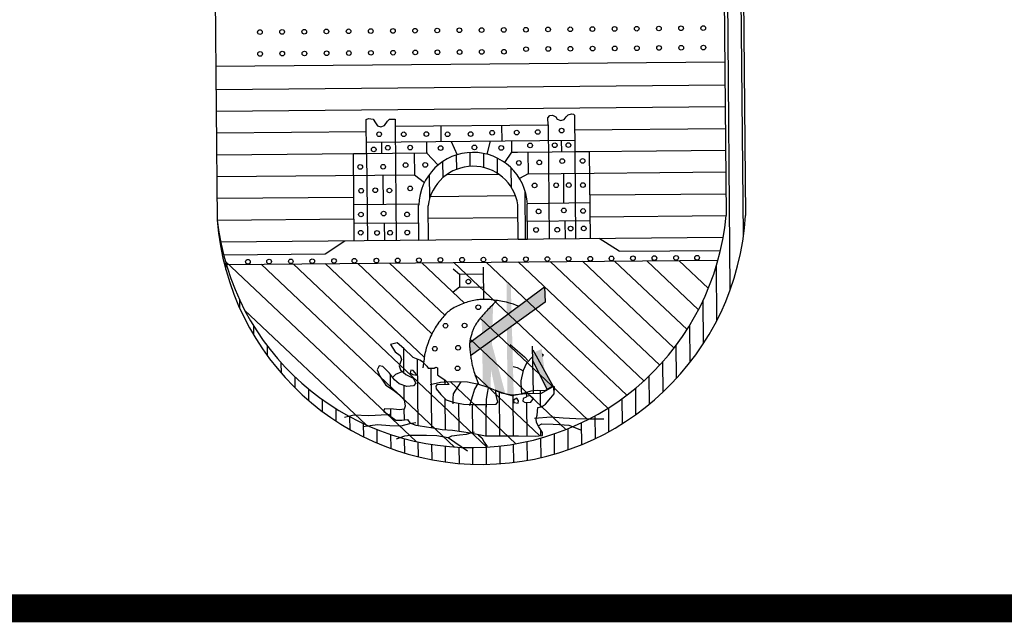
# Model space of a CAD drawing. Extents: x -38 to 1067, y 98 to 963.
# Drawn here: x 900 to 912, y 553 to 561 of the extents above; entities that cross this region are included whole.
import ezdxf

# ---------------------------------------------------------------- set-up
doc = ezdxf.new("R2010")
doc.units = 0
doc.header["$LTSCALE"] = 10
doc.layers.get('0').update_dxf_attribs({"linetype": 'CONTINUOUS'})
doc.layers.add('MASCARA', color=9, linetype='CONTINUOUS')
doc.layers.add('PS_SELO', color=7, linetype='CONTINUOUS')

msp = doc.modelspace()

# ---------------------------------------------------------------- linework, layer by layer
for p, q in [((905.635, 558.773), (905.633, 558.947)), ((905.635, 558.773), (905.633, 558.947)), ((905.296, 558.632), (905.294, 558.835)), ((905.296, 558.632), (905.294, 558.835)), ((905.465, 558.735), (905.463, 558.916)), ((905.465, 558.735), (905.463, 558.916)), ((905.805, 558.757), (905.803, 558.934)), ((905.805, 558.757), (905.803, 558.934)), ((905.976, 558.683), (905.974, 558.875)), ((905.976, 558.683), (905.974, 558.875)), ((906.148, 558.508), (906.145, 558.752)), ((906.148, 558.508), (906.145, 558.752))]:
    msp.add_line(p, q)
at = {"color": 6}
msp.add_lwpolyline([(497.501, 553.252), (1056.501, 553.252), (1056.501, 953.252), (497.501, 953.252)], close=True, dxfattribs=at)
at = {"layer": 'MASCARA'}
for p, q in [((902.436, 562.519), (902.475, 558.103)), ((908.792, 562.575), (908.831, 558.16)), ((908.882, 557.238), (908.834, 562.535)), ((909.046, 557.905), (909.006, 562.373)), ((909.034, 562.346), (909.071, 558.162)), ((902.458, 560.026), (908.814, 560.082)), ((902.461, 559.737), (908.817, 559.794)), ((902.463, 559.465), (908.819, 559.521)), ((904.336, 559.362), (904.363, 559.372)), ((904.34, 558.937), (904.336, 559.362)), ((904.363, 559.372), (904.422, 559.363)), ((904.422, 559.363), (904.45, 559.318)), ((904.45, 559.318), (904.478, 559.282)), ((904.564, 559.287), (904.6, 559.338)), ((904.6, 559.338), (904.627, 559.365)), ((904.627, 559.365), (904.667, 559.365)), ((904.667, 559.365), (904.695, 559.366)), ((904.695, 559.366), (904.696, 559.275)), ((906.605, 559.383), (906.627, 559.41)), ((906.606, 559.292), (906.605, 559.383)), ((906.627, 559.41), (906.663, 559.415)), ((906.663, 559.415), (906.705, 559.393)), ((906.705, 559.393), (906.718, 559.365)), ((906.718, 559.365), (906.764, 559.348)), ((906.764, 559.348), (906.805, 559.362)), ((906.805, 559.362), (906.832, 559.394)), ((906.832, 559.394), (906.859, 559.417)), ((906.859, 559.417), (906.899, 559.431)), ((906.899, 559.431), (906.922, 559.426)), ((906.922, 559.426), (906.936, 559.413)), ((906.936, 559.413), (906.94, 558.96)), ((902.466, 559.192), (904.338, 559.209)), ((904.478, 559.282), (904.519, 559.269)), ((904.519, 559.269), (904.564, 559.287)), ((904.696, 559.275), (906.606, 559.292)), ((904.696, 559.275), (904.708, 557.851)), ((905.267, 559.28), (905.269, 559.085)), ((906.025, 559.287), (906.027, 559.092)), ((906.606, 559.292), (906.618, 557.868)), ((906.937, 559.232), (908.821, 559.249)), ((904.339, 559.077), (906.938, 559.1)), ((904.525, 559.078), (904.526, 558.939)), ((905.088, 559.083), (905.089, 558.944)), ((905.394, 559.086), (905.47, 558.919)), ((905.881, 559.09), (905.84, 558.927)), ((906.149, 559.093), (906.15, 558.953)), ((906.771, 559.098), (906.772, 558.959)), ((906.15, 558.953), (906.062, 558.823)), ((906.15, 558.953), (906.223, 558.954)), ((906.223, 558.954), (908.824, 558.977)), ((906.355, 558.955), (906.357, 558.683)), ((906.94, 558.96), (907.121, 558.962)), ((906.94, 558.96), (906.949, 557.871)), ((907.121, 558.962), (907.131, 557.873)), ((902.468, 558.92), (905.102, 558.944)), ((904.177, 558.935), (904.34, 558.937)), ((904.186, 557.846), (904.177, 558.935)), ((904.34, 558.937), (904.35, 557.848)), ((904.934, 558.942), (904.937, 558.67)), ((905.089, 558.944), (905.233, 558.791)), ((906.357, 558.683), (908.826, 558.705)), ((902.471, 558.648), (904.937, 558.67)), ((904.542, 558.666), (904.545, 558.301)), ((904.937, 558.67), (905.063, 558.575)), ((905.128, 558.367), (905.125, 558.675)), ((905.345, 558.674), (905.985, 558.679)), ((906.357, 558.683), (906.25, 558.621)), ((906.797, 558.687), (906.8, 558.319)), ((906.323, 557.866), (906.318, 558.464)), ((902.473, 558.376), (904.182, 558.391)), ((905.136, 558.399), (906.199, 558.409)), ((907.126, 558.417), (908.829, 558.433)), ((904.182, 558.298), (904.991, 558.305)), ((904.994, 557.854), (904.99, 558.289)), ((905.112, 557.855), (905.108, 558.283)), ((906.233, 557.865), (906.229, 558.293)), ((906.346, 558.312), (907.127, 558.324)), ((906.351, 557.866), (906.347, 558.301)), ((902.475, 558.103), (904.184, 558.119)), ((905.11, 558.127), (906.23, 558.137)), ((906.349, 558.09), (907.129, 558.097)), ((906.816, 558.094), (906.818, 557.87)), ((907.128, 558.145), (908.831, 558.16)), ((904.184, 558.066), (904.992, 558.068)), ((904.561, 558.067), (904.563, 557.85)), ((902.517, 557.832), (908.794, 557.888)), ((903.822, 557.68), (904.068, 557.845)), ((904.994, 557.854), (905.112, 557.855)), ((906.233, 557.865), (906.351, 557.866)), ((907.493, 557.713), (907.243, 557.874)), ((907.493, 557.713), (908.76, 557.724)), ((902.554, 557.668), (903.822, 557.68)), ((902.575, 557.592), (904.959, 555.336)), ((902.587, 557.549), (908.729, 557.603)), ((907.436, 557.592), (908.342, 556.735)), ((907.838, 557.595), (908.485, 556.983)), ((908.239, 557.599), (908.609, 557.249)), ((902.583, 557.484), (902.583, 557.566)), ((903.022, 557.552), (905.437, 555.268)), ((903.423, 557.556), (905.843, 555.266)), ((903.824, 557.56), (905.06, 556.39)), ((904.226, 557.563), (905.156, 556.683)), ((904.627, 557.567), (905.315, 556.916)), ((905.028, 557.57), (905.561, 557.066)), ((905.499, 557.425), (905.421, 557.488)), ((905.43, 557.574), (907.354, 555.753)), ((905.803, 557.113), (905.799, 557.515)), ((905.831, 557.578), (907.588, 555.915)), ((906.232, 557.581), (907.803, 556.095)), ((906.634, 557.585), (908.001, 556.291)), ((907.035, 557.588), (908.18, 556.505)), ((908.715, 556.853), (908.709, 557.534)), ((905.8, 557.428), (905.499, 557.425)), ((905.499, 557.425), (905.5, 557.265)), ((905.5, 557.265), (905.423, 557.201)), ((905.5, 557.265), (905.801, 557.268)), ((905.628, 556.573), (906.563, 557.27)), ((906.563, 557.27), (906.57, 557.076)), ((902.758, 556.999), (902.757, 557.102)), ((905.698, 557.102), (905.679, 557.099)), ((905.717, 557.105), (905.698, 557.102)), ((905.737, 557.107), (905.717, 557.105)), ((905.756, 557.11), (905.737, 557.107)), ((905.776, 557.111), (905.756, 557.11)), ((905.796, 557.112), (905.776, 557.111)), ((905.816, 557.112), (905.796, 557.112)), ((905.835, 557.112), (905.816, 557.112)), ((905.855, 557.112), (905.835, 557.112)), ((905.875, 557.11), (905.855, 557.112)), ((905.895, 557.108), (905.875, 557.11)), ((905.914, 557.106), (905.895, 557.108)), ((905.934, 557.103), (905.914, 557.106)), ((905.954, 557.1), (905.934, 557.103)), ((905.975, 557.097), (905.954, 557.1)), ((902.817, 556.979), (904.334, 555.545)), ((905.385, 556.978), (905.37, 556.967)), ((905.401, 556.989), (905.385, 556.978)), ((905.418, 556.999), (905.401, 556.989)), ((905.435, 557.01), (905.418, 556.999)), ((905.453, 557.019), (905.435, 557.01)), ((905.472, 557.029), (905.453, 557.019)), ((905.491, 557.037), (905.472, 557.029)), ((905.51, 557.046), (905.491, 557.037)), ((905.529, 557.054), (905.51, 557.046)), ((905.548, 557.061), (905.529, 557.054)), ((905.567, 557.068), (905.548, 557.061)), ((905.586, 557.074), (905.567, 557.068)), ((905.605, 557.08), (905.586, 557.074)), ((905.623, 557.085), (905.605, 557.08)), ((905.642, 557.09), (905.623, 557.085)), ((906.57, 557.076), (905.639, 556.409)), ((905.66, 557.095), (905.642, 557.09)), ((905.679, 557.099), (905.66, 557.095)), ((905.855, 556.985), (905.842, 556.971)), ((905.87, 556.999), (905.855, 556.985)), ((905.885, 557.015), (905.87, 556.999)), ((905.902, 557.032), (905.885, 557.015)), ((905.92, 557.051), (905.902, 557.032)), ((905.94, 557.072), (905.92, 557.051)), ((905.963, 557.095), (905.94, 557.072)), ((905.996, 557.094), (905.975, 557.097)), ((906.017, 557.09), (905.996, 557.094)), ((906.039, 557.087), (906.017, 557.09)), ((906.062, 557.083), (906.039, 557.087)), ((906.087, 557.078), (906.062, 557.083)), ((906.114, 557.071), (906.087, 557.078)), ((906.143, 557.063), (906.114, 557.071)), ((906.176, 557.052), (906.143, 557.063)), ((906.213, 557.038), (906.176, 557.052)), ((906.238, 557.027), (906.213, 557.038)), ((908.547, 556.563), (908.542, 557.099)), ((905.267, 556.858), (905.255, 556.842)), ((905.279, 556.873), (905.267, 556.858)), ((905.291, 556.888), (905.279, 556.873)), ((905.303, 556.903), (905.291, 556.888)), ((905.316, 556.917), (905.303, 556.903)), ((905.329, 556.93), (905.316, 556.917)), ((905.342, 556.943), (905.329, 556.93)), ((905.356, 556.955), (905.342, 556.943)), ((905.37, 556.967), (905.356, 556.955)), ((905.742, 556.855), (905.734, 556.845)), ((905.75, 556.866), (905.742, 556.855)), ((905.758, 556.877), (905.75, 556.866)), ((905.767, 556.887), (905.758, 556.877)), ((905.76, 556.878), (907.101, 555.609)), ((905.777, 556.898), (905.767, 556.887)), ((905.786, 556.91), (905.777, 556.898)), ((905.796, 556.921), (905.786, 556.91)), ((905.807, 556.933), (905.796, 556.921)), ((905.818, 556.945), (905.807, 556.933)), ((905.83, 556.958), (905.818, 556.945)), ((905.842, 556.971), (905.83, 556.958)), ((902.931, 556.667), (902.93, 556.781)), ((905.188, 556.742), (905.178, 556.725)), ((905.198, 556.759), (905.188, 556.742)), ((905.209, 556.776), (905.198, 556.759)), ((905.22, 556.793), (905.209, 556.776)), ((905.231, 556.809), (905.22, 556.793)), ((905.243, 556.826), (905.231, 556.809)), ((905.255, 556.842), (905.243, 556.826)), ((905.671, 556.735), (905.667, 556.725)), ((905.675, 556.745), (905.671, 556.735)), ((905.68, 556.755), (905.675, 556.745)), ((905.684, 556.764), (905.68, 556.755)), ((905.689, 556.774), (905.684, 556.764)), ((905.694, 556.784), (905.689, 556.774)), ((905.7, 556.793), (905.694, 556.784)), ((905.706, 556.803), (905.7, 556.793)), ((905.712, 556.814), (905.706, 556.803)), ((905.719, 556.824), (905.712, 556.814)), ((905.726, 556.834), (905.719, 556.824)), ((905.734, 556.845), (905.726, 556.834)), ((908.379, 556.326), (908.375, 556.788)), ((905.129, 556.623), (905.118, 556.597)), ((905.139, 556.647), (905.129, 556.623)), ((905.149, 556.669), (905.139, 556.647)), ((905.158, 556.689), (905.149, 556.669)), ((905.168, 556.707), (905.158, 556.689)), ((905.178, 556.725), (905.168, 556.707)), ((905.632, 556.608), (905.63, 556.596)), ((905.635, 556.621), (905.632, 556.608)), ((905.634, 556.614), (906.827, 555.485)), ((905.638, 556.633), (905.635, 556.621)), ((905.641, 556.645), (905.638, 556.633)), ((905.645, 556.657), (905.641, 556.645)), ((905.648, 556.67), (905.645, 556.657)), ((905.652, 556.681), (905.648, 556.67)), ((905.656, 556.693), (905.652, 556.681)), ((905.66, 556.704), (905.656, 556.693)), ((905.664, 556.715), (905.66, 556.704)), ((905.667, 556.725), (905.664, 556.715)), ((903.103, 556.406), (903.102, 556.529)), ((904.72, 556.57), (904.638, 556.549)), ((904.638, 556.549), (904.697, 556.458)), ((904.804, 556.497), (904.72, 556.57)), ((904.921, 556.387), (904.804, 556.497)), ((904.807, 556.193), (904.804, 556.497)), ((905.085, 556.501), (905.075, 556.462)), ((905.096, 556.537), (905.085, 556.501)), ((905.107, 556.569), (905.096, 556.537)), ((905.118, 556.597), (905.107, 556.569)), ((905.627, 556.56), (905.626, 556.547)), ((905.626, 556.547), (905.626, 556.534)), ((905.626, 556.534), (905.627, 556.521)), ((905.628, 556.572), (905.627, 556.56)), ((905.627, 556.521), (905.628, 556.506)), ((905.629, 556.584), (905.628, 556.572)), ((905.628, 556.506), (905.629, 556.492)), ((905.63, 556.596), (905.629, 556.584)), ((905.629, 556.492), (905.63, 556.476)), ((906.133, 556.548), (906.226, 556.471)), ((906.409, 556.526), (906.42, 555.94)), ((908.211, 556.127), (908.207, 556.541)), ((904.697, 556.458), (904.761, 556.41)), ((904.761, 556.41), (904.775, 556.361)), ((905.004, 556.354), (904.921, 556.387)), ((904.983, 555.535), (904.976, 556.365)), ((905.057, 556.37), (905.049, 556.316)), ((905.065, 556.418), (905.057, 556.37)), ((905.075, 556.462), (905.065, 556.418)), ((905.63, 556.476), (905.632, 556.46)), ((905.632, 556.46), (905.634, 556.444)), ((905.634, 556.444), (905.636, 556.428)), ((905.636, 556.428), (905.639, 556.411)), ((905.639, 556.411), (905.641, 556.395)), ((905.641, 556.395), (905.643, 556.38)), ((905.643, 556.38), (905.646, 556.364)), ((905.646, 556.364), (905.648, 556.35)), ((906.226, 556.471), (906.313, 556.395)), ((906.313, 556.395), (906.353, 556.347)), ((906.415, 556.4), (906.338, 556.317)), ((906.415, 556.483), (906.671, 556.024)), ((903.276, 556.19), (903.274, 556.32)), ((904.495, 556.282), (904.471, 556.233)), ((904.543, 556.272), (904.495, 556.282)), ((904.627, 556.19), (904.543, 556.272)), ((904.775, 556.361), (904.747, 556.284)), ((904.747, 556.284), (904.762, 556.231)), ((905.05, 556.322), (905.004, 556.354)), ((905.049, 556.316), (905.044, 556.257)), ((905.052, 556.319), (905.092, 556.276)), ((905.092, 556.276), (905.107, 556.251)), ((905.107, 556.251), (905.153, 556.252)), ((905.153, 555.509), (905.147, 556.252)), ((905.153, 556.252), (905.185, 556.252)), ((905.185, 556.252), (905.203, 556.266)), ((905.203, 556.266), (905.224, 556.256)), ((905.224, 556.256), (905.224, 556.224)), ((905.648, 556.35), (905.65, 556.335)), ((905.65, 556.335), (905.652, 556.321)), ((905.652, 556.321), (905.655, 556.307)), ((905.655, 556.307), (905.658, 556.292)), ((905.658, 556.292), (905.661, 556.277)), ((905.661, 556.277), (905.665, 556.262)), ((905.665, 556.262), (905.669, 556.247)), ((905.669, 556.247), (905.674, 556.23)), ((906.169, 556.272), (906.222, 556.263)), ((906.222, 556.263), (906.296, 556.22)), ((906.338, 556.317), (906.296, 556.225)), ((906.411, 556.347), (906.594, 555.985)), ((908.042, 555.955), (908.039, 556.334)), ((903.447, 556.007), (903.446, 556.143)), ((904.471, 556.233), (904.506, 556.155)), ((904.506, 556.155), (904.58, 556.04)), ((904.69, 556.109), (904.627, 556.19)), ((904.639, 556.002), (904.637, 556.177)), ((904.7, 556.172), (904.661, 556.133)), ((904.782, 556.206), (904.7, 556.172)), ((904.762, 556.231), (904.831, 556.173)), ((904.831, 556.173), (904.923, 556.13)), ((904.893, 556.227), (904.884, 556.193)), ((904.884, 556.193), (904.918, 556.174)), ((904.923, 556.222), (904.893, 556.227)), ((904.918, 556.174), (904.962, 556.164)), ((904.947, 556.193), (904.923, 556.222)), ((904.923, 556.13), (904.953, 556.067)), ((904.962, 556.164), (904.947, 556.193)), ((905.224, 556.224), (905.225, 556.171)), ((905.225, 556.171), (905.257, 556.146)), ((905.257, 556.146), (905.318, 556.107)), ((905.674, 556.23), (905.68, 556.211)), ((905.68, 556.211), (905.687, 556.189)), ((905.687, 556.189), (905.697, 556.163)), ((905.692, 556.176), (906.505, 555.407)), ((905.697, 556.163), (905.708, 556.133)), ((905.708, 556.133), (905.722, 556.097)), ((906.296, 556.225), (906.268, 556.094)), ((907.873, 555.806), (907.87, 556.158)), ((904.58, 556.04), (904.677, 555.977)), ((904.745, 556.056), (904.69, 556.109)), ((904.842, 556.023), (904.745, 556.056)), ((904.81, 555.853), (904.808, 556.034)), ((904.924, 556.033), (904.842, 556.023)), ((904.953, 556.067), (904.924, 556.033)), ((905.133, 556.049), (905.264, 556.08)), ((905.219, 556.046), (905.205, 556.028)), ((905.205, 556.028), (905.209, 555.993)), ((905.372, 556.051), (905.219, 556.046)), ((905.264, 556.08), (905.399, 556.086)), ((905.318, 556.107), (905.372, 556.051)), ((905.319, 556.049), (905.318, 556.107)), ((905.383, 556.085), (906.203, 555.309)), ((905.399, 556.086), (905.598, 556.083)), ((905.478, 556.023), (905.42, 555.931)), ((905.516, 556.082), (905.478, 556.023)), ((905.598, 556.083), (905.739, 556.055)), ((905.729, 556.06), (905.686, 555.991)), ((905.722, 556.097), (905.739, 556.055)), ((905.739, 556.055), (905.866, 556.012)), ((905.856, 556.007), (905.847, 555.939)), ((905.866, 556.012), (906.022, 555.946)), ((906.268, 556.094), (906.269, 555.972)), ((906.517, 555.936), (906.671, 556.024)), ((906.652, 556.019), (906.57, 555.97)), ((906.686, 556.02), (906.652, 556.019)), ((906.681, 555.932), (906.68, 556.02)), ((906.682, 555.932), (906.686, 556.02)), ((907.704, 555.676), (907.701, 556.006)), ((903.619, 555.849), (903.618, 555.991)), ((904.677, 555.977), (904.75, 555.92)), ((904.75, 555.92), (904.809, 555.857)), ((905.209, 555.993), (905.266, 555.926)), ((905.266, 555.926), (905.334, 555.859)), ((905.324, 555.486), (905.32, 555.873)), ((905.42, 555.931), (905.416, 555.872)), ((905.416, 555.872), (905.416, 555.809)), ((905.663, 555.909), (905.644, 555.855)), ((905.686, 555.991), (905.663, 555.909)), ((905.847, 555.939), (905.833, 555.862)), ((906.007, 555.955), (905.947, 555.978)), ((905.952, 555.971), (905.947, 555.978)), ((905.956, 555.914), (905.952, 555.971)), ((905.978, 555.829), (905.956, 555.914)), ((906.005, 555.407), (906, 555.958)), ((906.095, 555.922), (906.007, 555.955)), ((906.022, 555.946), (906.153, 555.918)), ((906.158, 555.908), (906.095, 555.922)), ((906.153, 555.918), (906.376, 555.939)), ((906.264, 555.929), (906.158, 555.908)), ((906.175, 555.409), (906.171, 555.911)), ((906.216, 555.88), (906.173, 555.855)), ((906.236, 555.846), (906.216, 555.88)), ((906.39, 555.964), (906.264, 555.929)), ((906.269, 555.972), (906.274, 555.938)), ((906.294, 555.875), (906.289, 555.841)), ((906.333, 555.89), (906.294, 555.875)), ((906.338, 555.9), (906.333, 555.89)), ((906.381, 555.91), (906.338, 555.9)), ((906.341, 555.901), (906.341, 555.95)), ((906.376, 555.939), (906.517, 555.936)), ((906.425, 555.872), (906.381, 555.91)), ((906.468, 555.974), (906.39, 555.964)), ((906.392, 555.828), (906.425, 555.872)), ((906.57, 555.97), (906.468, 555.974)), ((906.512, 555.768), (906.511, 555.972)), ((906.576, 555.805), (906.639, 555.883)), ((906.639, 555.883), (906.682, 555.932)), ((907.535, 555.562), (907.532, 555.874)), ((903.79, 555.711), (903.789, 555.859)), ((904.809, 555.857), (904.82, 555.78)), ((904.82, 555.78), (904.811, 555.741)), ((905.334, 555.859), (905.423, 555.828)), ((905.423, 555.828), (905.548, 555.804)), ((905.494, 555.467), (905.491, 555.815)), ((905.548, 555.804), (905.669, 555.798)), ((905.644, 555.855), (905.625, 555.782)), ((905.665, 555.438), (905.661, 555.798)), ((905.669, 555.798), (905.818, 555.799)), ((905.818, 555.799), (905.96, 555.804)), ((905.835, 555.406), (905.831, 555.8)), ((905.833, 555.862), (905.834, 555.765)), ((905.96, 555.804), (905.978, 555.829)), ((906.173, 555.855), (906.178, 555.826)), ((906.178, 555.826), (906.231, 555.817)), ((906.231, 555.817), (906.236, 555.846)), ((906.289, 555.841), (906.319, 555.822)), ((906.319, 555.822), (906.392, 555.828)), ((906.345, 555.405), (906.342, 555.824)), ((906.47, 555.664), (906.479, 555.761)), ((906.479, 555.761), (906.523, 555.771)), ((906.523, 555.771), (906.576, 555.805)), ((907.366, 555.462), (907.363, 555.759)), ((903.962, 555.591), (903.96, 555.745)), ((904.064, 555.642), (904.18, 555.672)), ((904.133, 555.487), (904.131, 555.645)), ((904.18, 555.672), (904.369, 555.66)), ((904.369, 555.66), (904.602, 555.676)), ((904.563, 555.743), (904.553, 555.714)), ((904.553, 555.714), (904.627, 555.662)), ((904.674, 555.74), (904.563, 555.743)), ((904.602, 555.676), (904.646, 555.681)), ((904.627, 555.662), (904.705, 555.604)), ((904.642, 555.651), (904.641, 555.741)), ((904.752, 555.731), (904.674, 555.74)), ((904.811, 555.741), (904.752, 555.731)), ((904.812, 555.607), (904.811, 555.743)), ((906.437, 555.63), (906.641, 555.646)), ((906.456, 555.62), (906.47, 555.664)), ((906.641, 555.646), (906.796, 555.633)), ((906.796, 555.633), (906.951, 555.624)), ((906.951, 555.624), (907.092, 555.621)), ((907.197, 555.375), (907.194, 555.659)), ((904.293, 555.523), (904.477, 555.549)), ((904.304, 555.396), (904.302, 555.559)), ((904.477, 555.549), (904.632, 555.536)), ((904.632, 555.536), (904.773, 555.532)), ((904.705, 555.604), (904.782, 555.605)), ((904.773, 555.532), (904.88, 555.562)), ((904.782, 555.605), (904.85, 555.61)), ((904.85, 555.61), (904.88, 555.572)), ((904.88, 555.562), (904.953, 555.573)), ((904.88, 555.572), (904.953, 555.539)), ((904.953, 555.539), (905.064, 555.525)), ((905.064, 555.525), (905.167, 555.507)), ((905.167, 555.507), (905.283, 555.488)), ((906.462, 555.576), (906.456, 555.62)), ((906.491, 555.518), (906.462, 555.576)), ((906.481, 555.533), (906.53, 555.558)), ((906.535, 555.451), (906.491, 555.518)), ((906.53, 555.558), (906.671, 555.554)), ((906.671, 555.554), (906.748, 555.55)), ((906.748, 555.55), (906.865, 555.541)), ((906.865, 555.541), (907.025, 555.48)), ((907.027, 555.3), (907.025, 555.572)), ((907.092, 555.621), (907.301, 555.618)), ((904.474, 555.317), (904.473, 555.486)), ((904.645, 555.25), (904.644, 555.424)), ((904.712, 555.371), (904.818, 555.406)), ((904.818, 555.406), (904.886, 555.417)), ((904.886, 555.417), (905.09, 555.414)), ((905.09, 555.414), (905.216, 555.41)), ((905.216, 555.41), (905.357, 555.387)), ((905.283, 555.488), (905.414, 555.48)), ((905.357, 555.387), (905.44, 555.329)), ((905.362, 555.387), (905.405, 555.407)), ((905.405, 555.407), (905.502, 555.422)), ((905.414, 555.48), (905.638, 555.443)), ((905.502, 555.422), (905.589, 555.428)), ((905.589, 555.428), (905.686, 555.458)), ((905.638, 555.443), (905.823, 555.406)), ((905.735, 555.419), (905.779, 555.381)), ((905.779, 555.381), (905.809, 555.328)), ((905.823, 555.406), (906.06, 555.408)), ((906.06, 555.408), (906.235, 555.409)), ((906.235, 555.409), (906.444, 555.402)), ((906.444, 555.402), (906.536, 555.412)), ((906.516, 555.41), (906.515, 555.482)), ((906.518, 555.137), (906.516, 555.38)), ((906.536, 555.412), (906.535, 555.451)), ((906.688, 555.182), (906.686, 555.433)), ((906.858, 555.235), (906.855, 555.497)), ((904.816, 555.193), (904.814, 555.372)), ((904.987, 555.146), (904.985, 555.331)), ((905.157, 555.11), (905.155, 555.3)), ((905.327, 555.082), (905.326, 555.277)), ((905.44, 555.329), (905.601, 555.219)), ((905.498, 555.063), (905.496, 555.265)), ((905.668, 555.054), (905.666, 555.261)), ((905.809, 555.328), (905.838, 555.285)), ((905.838, 555.053), (905.836, 555.266)), ((905.838, 555.285), (905.848, 555.28)), ((906.008, 555.06), (906.006, 555.281)), ((906.178, 555.077), (906.176, 555.304)), ((906.348, 555.103), (906.346, 555.338))]:
    msp.add_line(p, q, dxfattribs=at)
for centre in [(903.008, 560.452), (903.285, 560.455), (903.562, 560.457), (903.838, 560.46), (904.115, 560.462), (904.392, 560.465), (904.669, 560.467), (904.945, 560.47), (905.222, 560.472), (905.499, 560.475), (905.776, 560.477), (906.053, 560.48), (906.329, 560.482), (906.606, 560.485), (906.883, 560.487), (907.16, 560.49), (907.436, 560.492), (907.713, 560.495), (907.99, 560.497), (908.267, 560.5), (908.544, 560.502), (903.01, 560.18), (903.287, 560.183), (903.564, 560.185), (903.841, 560.188), (904.118, 560.19), (904.394, 560.193), (904.671, 560.195), (904.948, 560.198), (905.225, 560.2), (905.501, 560.203), (905.778, 560.205), (906.055, 560.207), (906.331, 560.239), (906.608, 560.242), (906.885, 560.244), (907.162, 560.247), (907.439, 560.249), (907.715, 560.251), (907.992, 560.254), (908.269, 560.256), (908.546, 560.259), (904.497, 559.176), (904.804, 559.175), (905.087, 559.178), (905.351, 559.175), (905.639, 559.178), (905.908, 559.194), (906.214, 559.197), (906.478, 559.204), (906.775, 559.221), (906.689, 559.039), (906.86, 559.04), (904.429, 558.986), (904.605, 559.007), (904.884, 559.009), (905.264, 559.003), (905.687, 559.011), (906.021, 559.005), (906.382, 559.036), (905.072, 558.793), (906.241, 558.817), (906.496, 558.824), (906.783, 558.84), (907.038, 558.843), (904.26, 558.767), (904.547, 558.769), (904.826, 558.79), (904.272, 558.47), (904.448, 558.476), (904.624, 558.473), (904.884, 558.499), (906.438, 558.536), (906.707, 558.538), (906.865, 558.54), (907.041, 558.541), (904.553, 558.185), (906.487, 558.212), (906.803, 558.224), (907.044, 558.217), (904.27, 558.173), (904.845, 558.174), (904.267, 557.946), (904.471, 557.943), (904.634, 557.945), (904.847, 557.947), (906.457, 557.98), (906.721, 557.982), (906.888, 557.997), (907.051, 557.999), (902.858, 557.583), (903.123, 557.585), (903.394, 557.588), (903.662, 557.59), (903.933, 557.593), (904.187, 557.595), (904.463, 557.597), (904.729, 557.6), (904.994, 557.602), (905.262, 557.605), (905.533, 557.607), (905.799, 557.609), (906.064, 557.612), (906.329, 557.614), (906.597, 557.617), (906.862, 557.619), (907.133, 557.621), (907.398, 557.624), (907.666, 557.626), (907.934, 557.629), (908.205, 557.631), (908.467, 557.633), (905.611, 557.334), (905.735, 557.015), (905.325, 556.784), (905.563, 556.786), (905.192, 556.496), (905.483, 556.508), (905.476, 556.251)]:
    msp.add_circle(centre, 0.0291, dxfattribs=at)
for centre, radius, start, end in [((905.669, 558.27), 0.679, 2.6164, 178.4092), ((905.669, 558.21), 0.566, 8.4177, 172.608), ((905.771, 558.357), 3.306, 184.4073, 356.6183), ((905.65, 558.455), 3.194, 186.3176, 354.7081)]:
    msp.add_arc(centre, radius, start, end, dxfattribs=at)
for points in [[(905.628, 556.573), (906.563, 557.27), (905.639, 556.409), (906.57, 557.076)], [(906.087, 557.324), (906.099, 555.929), (906.141, 557.284), (906.177, 555.92)], [(905.777, 556.898), (905.792, 556.037), (905.92, 557.051), (905.887, 556.003)], [(905.893, 556.236), (905.947, 555.978), (905.904, 556.555), (906.073, 555.935)], [(906.411, 556.347), (906.594, 555.985), (906.429, 556.449), (906.527, 556.494)], [(906.415, 556.483), (906.671, 556.024), (906.411, 556.347), (906.594, 555.985)], [(906.527, 556.441), (906.537, 556.389), (906.557, 556.421)]]:
    msp.add_solid(points, dxfattribs=at)
at = {"layer": 'PS_SELO', "const_width": 0.35, "flags": 128}
msp.add_lwpolyline([(892.501, 553.252), (1056.501, 553.252), (1056.501, 570.252), (892.501, 570.252)], close=True, dxfattribs=at)

doc.saveas('drawing.dxf')
